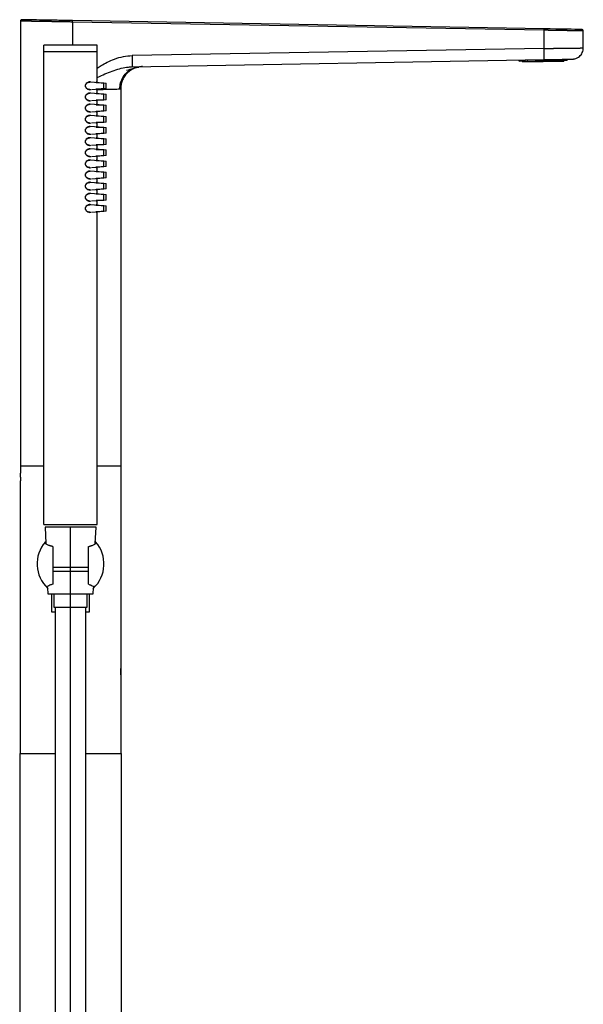
# Paper-space layout '_Left' of a CAD drawing. Units: millimetres. Extents: x -62 to 230, y -554 to 329.
# Drawn here: x -23 to 230, y -113 to 329 of the extents above; entities that cross this region are included whole.
import ezdxf

# ---------------------------------------------------------------- set-up
doc = ezdxf.new("R2010")
doc.units = ezdxf.units.MM

psp = doc.layouts.new('_Left')

# ---------------------------------------------------------------- linework, layer by layer
at = {"color": 7, "linetype": 'Continuous', "lineweight": 25}
for p, q in [((-22.5, 328.49), (-22.5, 125.6)), ((212.38, 324.9), (0.94, 328.59)), ((0.95, 328.09), (0.95, 317.6)), ((0.95, 328.09), (212.38, 324.4)), ((212.38, 316.1), (212.38, 324.4)), ((230, 316.32), (230, 324.1)), ((-12, 102.6), (-12, 317.6)), ((12, 317.6), (-12, 317.6)), ((12, 314.6), (-12, 314.6)), ((12, 300.82), (12, 317.6)), ((212.38, 316.1), (27.59, 312.87)), ((27.58, 307.87), (212.36, 311.1)), ((201.26, 310.41), (201.25, 310.91)), ((201.26, 310.41), (222.76, 310.78)), ((202.76, 310.43), (202.77, 310.13)), ((202.77, 310.13), (221.26, 310.45)), ((203.75, 310.95), (203.76, 310.45)), ((205.05, 310.47), (205.04, 310.97)), ((209.51, 310.55), (209.5, 311.05)), ((214.5, 311.14), (214.51, 310.64)), ((218.96, 311.21), (218.96, 310.71)), ((220.26, 310.74), (220.25, 311.24)), ((221.26, 310.75), (221.26, 310.45)), ((222.75, 311.28), (222.76, 310.78)), ((25.75, 307.7), (26.07, 307.73)), ((27.58, 307.87), (26.33, 307.75)), ((27.59, 308.03), (27.58, 307.87)), ((15, 300.6), (8.72, 301.05)), ((11.51, 300.85), (16, 300.6)), ((15, 298.1), (15, 300.6)), ((16, 298.1), (16, 300.6)), ((15, 295.6), (8.72, 296.05)), ((9.37, 297.7), (15, 298.1)), ((16, 298.1), (11.51, 297.85)), ((11.51, 295.85), (16, 295.6)), ((12, 295.82), (12, 297.88)), ((22.11, 297.95), (22.15, 298.3)), ((22.5, 297.96), (22.26, 297.95)), ((22.5, 297.96), (22.5, 0)), ((9.37, 292.7), (15, 293.1)), ((16, 293.1), (11.51, 292.85)), ((12, 290.82), (12, 292.88)), ((15, 293.1), (15, 295.6)), ((16, 293.1), (16, 295.6)), ((15, 290.6), (8.72, 291.05)), ((9.37, 287.7), (15, 288.1)), ((11.51, 290.85), (16, 290.6)), ((16, 288.1), (11.51, 287.85)), ((12, 285.82), (12, 287.88)), ((15, 288.1), (15, 290.6)), ((16, 288.1), (16, 290.6)), ((15, 285.6), (8.72, 286.05)), ((9.37, 282.7), (15, 283.1)), ((11.51, 285.85), (16, 285.6)), ((16, 283.1), (11.51, 282.85)), ((12, 280.82), (12, 282.88)), ((15, 283.1), (15, 285.6)), ((16, 283.1), (16, 285.6)), ((15, 280.6), (8.72, 281.05)), ((11.51, 280.85), (16, 280.6)), ((15, 278.1), (15, 280.6)), ((16, 278.1), (16, 280.6)), ((15, 275.6), (8.72, 276.05)), ((9.37, 277.7), (15, 278.1)), ((16, 278.1), (11.51, 277.85)), ((11.51, 275.85), (16, 275.6)), ((12, 275.82), (12, 277.88)), ((15, 273.1), (15, 275.6)), ((16, 273.1), (16, 275.6)), ((15, 270.6), (8.72, 271.05)), ((9.37, 272.7), (15, 273.1)), ((16, 273.1), (11.51, 272.85)), ((11.51, 270.85), (16, 270.6)), ((12, 270.82), (12, 272.88)), ((15, 268.1), (15, 270.6)), ((16, 268.1), (16, 270.6)), ((15, 265.6), (8.72, 266.05)), ((9.37, 267.7), (15, 268.1)), ((16, 268.1), (11.51, 267.85)), ((11.51, 265.85), (16, 265.6)), ((12, 265.82), (12, 267.88)), ((15, 263.1), (15, 265.6)), ((16, 263.1), (16, 265.6)), ((15, 260.6), (8.72, 261.05)), ((9.37, 262.7), (15, 263.1)), ((16, 263.1), (11.51, 262.85)), ((11.51, 260.85), (16, 260.6)), ((12, 260.82), (12, 262.88)), ((15, 258.1), (15, 260.6)), ((16, 258.1), (16, 260.6)), ((9.37, 257.7), (15, 258.1)), ((16, 258.1), (11.51, 257.85)), ((12, 255.82), (12, 257.88)), ((15, 255.6), (8.72, 256.05)), ((9.37, 252.7), (15, 253.1)), ((11.51, 255.85), (16, 255.6)), ((16, 253.1), (11.51, 252.85)), ((12, 250.82), (12, 252.88)), ((15, 253.1), (15, 255.6)), ((16, 253.1), (16, 255.6)), ((15, 250.6), (8.72, 251.05)), ((9.37, 247.7), (15, 248.1)), ((11.51, 250.85), (16, 250.6)), ((16, 248.1), (11.51, 247.85)), ((12, 245.82), (12, 247.88)), ((15, 248.1), (15, 250.6)), ((16, 248.1), (16, 250.6)), ((15, 245.6), (8.72, 246.05)), ((9.37, 242.7), (15, 243.1)), ((11.51, 245.85), (16, 245.6)), ((16, 243.1), (11.51, 242.85)), ((12, 102.6), (12, 242.88)), ((15, 243.1), (15, 245.6)), ((16, 243.1), (16, 245.6)), ((-22.5, 129), (-12, 129)), ((12, 129), (22.5, 129)), ((-22.5, 0), (-22.5, 120.4)), ((-12, 102.6), (12, 102.6)), ((-11.44, 101.5), (-11.12, 94.07)), ((11.44, 101.5), (-11.44, 101.5)), ((0, -505.4), (0, 101.5)), ((11.12, 94.06), (11.44, 101.5)), ((-8, 92.77), (-8, 75.85)), ((8, 75.85), (8, 92.77)), ((-8, 83.52), (8, 83.52)), ((8, 81.52), (-8, 81.52)), ((-10.27, 74.25), (-10.15, 71.5)), ((-10.15, 71.5), (10.15, 71.5)), ((-8.5, 71.5), (-8.5, 63.5)), ((-7.5, 71.5), (-7.5, 65.5)), ((7.5, 65.5), (7.5, 71.5)), ((8.5, 63.5), (8.5, 71.5)), ((10.15, 71.5), (10.27, 74.25)), ((-8.5, 63.5), (-6.9, 63.5)), ((-7.5, 65.5), (7.5, 65.5)), ((-6.9, 65.5), (-6.9, -366.66)), ((6.9, -366.66), (6.9, 65.5)), ((6.9, 63.5), (8.5, 63.5)), ((-22.5, 36.55), (-22.37, 38.57)), ((-22.8, 0), (-22.8, -538.5)), ((-22.8, 0), (-6.9, 0)), ((6.9, 0), (22.8, 0)), ((22.8, -538.5), (22.8, 0))]:
    psp.add_line(p, q, dxfattribs=at)
at = {"color": 7, "linetype": 'Continuous', "lineweight": 25, "flags": 128}
for points in [[(229.51, 324.6), (229.3, 324.6), (228.67, 324.62), (227.65, 324.63), (226.25, 324.66), (224.51, 324.69), (222.47, 324.72), (220.18, 324.76), (217.7, 324.81), (215.08, 324.85), (212.38, 324.9)], [(229.51, 324.6), (229.3, 324.6), (228.67, 324.62), (227.65, 324.63), (226.25, 324.66), (224.51, 324.69), (222.47, 324.72), (220.18, 324.76), (217.7, 324.81), (215.08, 324.85), (212.38, 324.9)], [(229.51, 324.6), (229.3, 324.6), (228.67, 324.62), (227.65, 324.63), (226.25, 324.66), (224.51, 324.69), (222.47, 324.72), (220.18, 324.76), (217.7, 324.81), (215.08, 324.85), (212.38, 324.9)], [(229.51, 324.6), (229.3, 324.6), (228.67, 324.62), (227.65, 324.63), (226.25, 324.66), (224.51, 324.69), (222.47, 324.72), (220.18, 324.76), (217.7, 324.81), (215.08, 324.85), (212.38, 324.9)], [(212.36, 311.1), (214.58, 311.14), (216.73, 311.18), (218.75, 311.21), (220.56, 311.24), (222.12, 311.27), (223.39, 311.29), (224.32, 311.31), (224.89, 311.32), (225.09, 311.32)], [(212.36, 311.1), (214.58, 311.14), (216.73, 311.18), (218.75, 311.21), (220.56, 311.24), (222.12, 311.27), (223.39, 311.29), (224.32, 311.31), (224.89, 311.32), (225.09, 311.32)]]:
    psp.add_lwpolyline(points, dxfattribs=at)
at = {"color": 7, "linetype": 'Continuous', "lineweight": 25}
for centre, radius, start, end in [((229.5, 324.1), 0.5, 0.0023, 89), ((0, 85), 15, 138.6996, 227.1237), ((0, 85), 15, 312.8763, 41.3004), ((0.05, 36.65), 22.5, 356.2178, 3.7822)]:
    psp.add_arc(centre, radius, start, end, dxfattribs=at)
for points, knots in [([(-21.99, 328.99), (-22.12, 328.99), (-22.26, 328.94), (-22.44, 328.76), (-22.5, 328.62), (-22.5, 328.49)], [0, 0, 0, 0, 0.5, 0.5, 1, 1, 1, 1]), ([(-21.99, 328.99), (-22.12, 328.99), (-22.26, 328.94), (-22.44, 328.76), (-22.5, 328.62), (-22.5, 328.49)], [0, 0, 0, 0, 0.5, 0.5, 1, 1, 1, 1]), ([(-22.5, 328.49), (-22.5, 328.49), (-22.5, 328.49), (-22.48, 328.49), (-22.46, 328.49), (-22.42, 328.49), (-22.38, 328.49), (-22.32, 328.49), (-22.26, 328.49), (-22.18, 328.49), (-22.09, 328.48), (-21.99, 328.48), (-21.87, 328.48), (-21.74, 328.48), (-21.6, 328.48), (-21.45, 328.47), (-21.28, 328.47), (-21.09, 328.47), (-20.9, 328.46), (-20.68, 328.46), (-20.45, 328.46), (-20.21, 328.45), (-19.95, 328.45), (-19.68, 328.44), (-19.39, 328.44), (-19.08, 328.43), (-18.75, 328.43), (-18.41, 328.42), (-18.05, 328.42), (-17.68, 328.41), (-17.29, 328.4), (-16.88, 328.4), (-16.45, 328.39), (-16.01, 328.38), (-15.55, 328.37), (-15.07, 328.36), (-14.57, 328.36), (-14.06, 328.35), (-13.53, 328.34), (-12.98, 328.33), (-12.42, 328.32), (-11.84, 328.31), (-11.24, 328.3), (-10.63, 328.29), (-10, 328.28), (-9.36, 328.27), (-8.7, 328.26), (-8.03, 328.24), (-7.34, 328.23), (-6.64, 328.22), (-5.93, 328.21), (-5.2, 328.2), (-4.47, 328.18), (-3.72, 328.17), (-2.96, 328.16), (-2.19, 328.14), (-1.42, 328.13), (-0.63, 328.12), (0.16, 328.1), (0.69, 328.1), (0.95, 328.09)], [0, 0, 0, 0, 0.012535, 0.025235, 0.0381, 0.05113, 0.064325, 0.077685, 0.091211, 0.104902, 0.118758, 0.132779, 0.146965, 0.161316, 0.175833, 0.190514, 0.205361, 0.220373, 0.23555, 0.250892, 0.2664, 0.282072, 0.29791, 0.313913, 0.330081, 0.346414, 0.362912, 0.379575, 0.396404, 0.413398, 0.430557, 0.44788, 0.46537, 0.483024, 0.500843, 0.518828, 0.536978, 0.555292, 0.573772, 0.592418, 0.611228, 0.630203, 0.649344, 0.66865, 0.68812, 0.707756, 0.727558, 0.747524, 0.767655, 0.787952, 0.808414, 0.82904, 0.849832, 0.870789, 0.891912, 0.913199, 0.934652, 0.956269, 0.978052, 1, 1, 1, 1]), ([(-22.5, 328.49), (-22.5, 328.49), (-22.5, 328.49), (-22.48, 328.49), (-22.46, 328.49), (-22.42, 328.49), (-22.38, 328.49), (-22.32, 328.49), (-22.26, 328.49), (-22.18, 328.49), (-22.09, 328.48), (-21.99, 328.48), (-21.87, 328.48), (-21.74, 328.48), (-21.6, 328.48), (-21.45, 328.47), (-21.28, 328.47), (-21.09, 328.47), (-20.9, 328.46), (-20.68, 328.46), (-20.45, 328.46), (-20.21, 328.45), (-19.95, 328.45), (-19.68, 328.44), (-19.39, 328.44), (-19.08, 328.43), (-18.75, 328.43), (-18.41, 328.42), (-18.05, 328.42), (-17.68, 328.41), (-17.29, 328.4), (-16.88, 328.4), (-16.45, 328.39), (-16.01, 328.38), (-15.55, 328.37), (-15.07, 328.36), (-14.57, 328.36), (-14.06, 328.35), (-13.53, 328.34), (-12.98, 328.33), (-12.42, 328.32), (-11.84, 328.31), (-11.24, 328.3), (-10.63, 328.29), (-10, 328.28), (-9.36, 328.27), (-8.7, 328.26), (-8.03, 328.24), (-7.34, 328.23), (-6.64, 328.22), (-5.93, 328.21), (-5.2, 328.2), (-4.47, 328.18), (-3.72, 328.17), (-2.96, 328.16), (-2.19, 328.14), (-1.42, 328.13), (-0.63, 328.12), (0.16, 328.1), (0.69, 328.1), (0.95, 328.09)], [0, 0, 0, 0, 0.012535, 0.025235, 0.0381, 0.05113, 0.064325, 0.077685, 0.091211, 0.104902, 0.118758, 0.132779, 0.146965, 0.161316, 0.175833, 0.190514, 0.205361, 0.220373, 0.23555, 0.250892, 0.2664, 0.282072, 0.29791, 0.313913, 0.330081, 0.346414, 0.362912, 0.379575, 0.396404, 0.413398, 0.430557, 0.44788, 0.46537, 0.483024, 0.500843, 0.518828, 0.536978, 0.555292, 0.573772, 0.592418, 0.611228, 0.630203, 0.649344, 0.66865, 0.68812, 0.707756, 0.727558, 0.747524, 0.767655, 0.787952, 0.808414, 0.82904, 0.849832, 0.870789, 0.891912, 0.913199, 0.934652, 0.956269, 0.978052, 1, 1, 1, 1]), ([(0.94, 328.59), (0.79, 328.59), (0.49, 328.6), (0.05, 328.61), (-0.4, 328.61), (-0.84, 328.62), (-1.41, 328.63), (-2.29, 328.65), (-3.63, 328.67), (-5.55, 328.7), (-7.69, 328.74), (-11.18, 328.8), (-14.86, 328.87), (-18.2, 328.93), (-19.82, 328.95), (-20.64, 328.97), (-21, 328.97), (-21.3, 328.98), (-21.58, 328.98), (-21.77, 328.99), (-21.89, 328.99), (-21.97, 328.99), (-21.99, 328.99), (-21.99, 328.99)], [0, 0, 0, 0, 0.012602, 0.025202, 0.037802, 0.0504, 0.062998, 0.085301, 0.125406, 0.17769, 0.250536, 0.314928, 0.499836, 0.624634, 0.749431, 0.780741, 0.812057, 0.843023, 0.874599, 0.917339, 0.937007, 0.958409, 1, 1, 1, 1]), ([(0.94, 328.59), (0.79, 328.59), (0.49, 328.6), (0.05, 328.61), (-0.4, 328.61), (-0.84, 328.62), (-1.41, 328.63), (-2.29, 328.65), (-3.63, 328.67), (-5.55, 328.7), (-7.69, 328.74), (-11.18, 328.8), (-14.86, 328.87), (-18.2, 328.93), (-19.82, 328.95), (-20.64, 328.97), (-21, 328.97), (-21.3, 328.98), (-21.58, 328.98), (-21.77, 328.99), (-21.89, 328.99), (-21.97, 328.99), (-21.99, 328.99), (-21.99, 328.99)], [0, 0, 0, 0, 0.012602, 0.025202, 0.037802, 0.0504, 0.062998, 0.085301, 0.125406, 0.17769, 0.250536, 0.314928, 0.499836, 0.624634, 0.749431, 0.780741, 0.812057, 0.843023, 0.874599, 0.917339, 0.937007, 0.958409, 1, 1, 1, 1]), ([(0.95, 328.09), (0.96, 328.22), (0.96, 328.35), (0.95, 328.54), (0.95, 328.59), (0.94, 328.59)], [0, 0, 0, 0, 0.5, 0.5, 1, 1, 1, 1]), ([(0.95, 328.09), (0.96, 328.22), (0.96, 328.35), (0.95, 328.54), (0.95, 328.59), (0.94, 328.59)], [0, 0, 0, 0, 0.5, 0.5, 1, 1, 1, 1]), ([(212.38, 324.4), (212.38, 324.53), (212.39, 324.66), (212.38, 324.85), (212.38, 324.9), (212.38, 324.9)], [0, 0, 0, 0, 0.5, 0.5, 1, 1, 1, 1]), ([(212.38, 324.4), (212.38, 324.53), (212.39, 324.66), (212.38, 324.85), (212.38, 324.9), (212.38, 324.9)], [0, 0, 0, 0, 0.5, 0.5, 1, 1, 1, 1]), ([(212.38, 324.4), (212.52, 324.4), (212.79, 324.39), (213.2, 324.39), (213.61, 324.38), (214.01, 324.37), (214.42, 324.37), (214.81, 324.36), (215.21, 324.35), (215.6, 324.35), (215.99, 324.34), (216.37, 324.33), (216.75, 324.33), (217.13, 324.32), (217.5, 324.31), (217.86, 324.31), (218.23, 324.3), (218.58, 324.29), (218.94, 324.29), (219.28, 324.28), (219.63, 324.28), (219.96, 324.27), (220.3, 324.27), (220.62, 324.26), (220.95, 324.25), (221.26, 324.25), (221.57, 324.24), (221.88, 324.24), (222.18, 324.23), (222.47, 324.23), (222.76, 324.22), (223.04, 324.22), (223.32, 324.21), (223.59, 324.21), (223.85, 324.21), (224.11, 324.2), (224.36, 324.2), (224.61, 324.19), (224.85, 324.19), (225.08, 324.18), (225.31, 324.18), (225.53, 324.18), (225.75, 324.17), (225.96, 324.17), (226.17, 324.17), (226.36, 324.16), (226.56, 324.16), (226.75, 324.16), (226.93, 324.15), (227.1, 324.15), (227.27, 324.15), (227.44, 324.14), (227.59, 324.14), (227.75, 324.14), (227.89, 324.14), (228.03, 324.13), (228.17, 324.13), (228.3, 324.13), (228.43, 324.13), (228.55, 324.13), (228.66, 324.12), (228.77, 324.12), (228.87, 324.12), (228.97, 324.12), (229.07, 324.12), (229.15, 324.12), (229.24, 324.11), (229.32, 324.11), (229.39, 324.11), (229.46, 324.11), (229.53, 324.11), (229.59, 324.11), (229.64, 324.11), (229.69, 324.11), (229.74, 324.11), (229.78, 324.1), (229.82, 324.1), (229.86, 324.1), (229.89, 324.1), (229.92, 324.1), (229.94, 324.1), (229.96, 324.1), (229.97, 324.1), (229.99, 324.1), (229.99, 324.1), (230, 324.1), (230, 324.1), (230, 324.1)], [0, 0, 0, 0, 0.014791, 0.029509, 0.044155, 0.05873, 0.073232, 0.087663, 0.102021, 0.116307, 0.130521, 0.144663, 0.158733, 0.172732, 0.186658, 0.200512, 0.214293, 0.228003, 0.241641, 0.255207, 0.268701, 0.282123, 0.295472, 0.30875, 0.321955, 0.335089, 0.34815, 0.36114, 0.374057, 0.386903, 0.399676, 0.412377, 0.425007, 0.437564, 0.450049, 0.462462, 0.474803, 0.487072, 0.499269, 0.511394, 0.523447, 0.535428, 0.547337, 0.559173, 0.570938, 0.582631, 0.594251, 0.6058, 0.617276, 0.628681, 0.640013, 0.651274, 0.662462, 0.673578, 0.684623, 0.695595, 0.706495, 0.717323, 0.728079, 0.738763, 0.749375, 0.759915, 0.770383, 0.780779, 0.791103, 0.801355, 0.811535, 0.821642, 0.831678, 0.841641, 0.851533, 0.861353, 0.8711, 0.880775, 0.890379, 0.89991, 0.909369, 0.918757, 0.928072, 0.937315, 0.946486, 0.955585, 0.964612, 0.973567, 0.98245, 0.991261, 1, 1, 1, 1]), ([(212.38, 324.4), (212.52, 324.4), (212.79, 324.39), (213.2, 324.39), (213.61, 324.38), (214.01, 324.37), (214.42, 324.37), (214.81, 324.36), (215.21, 324.35), (215.6, 324.35), (215.99, 324.34), (216.37, 324.33), (216.75, 324.33), (217.13, 324.32), (217.5, 324.31), (217.86, 324.31), (218.23, 324.3), (218.58, 324.29), (218.94, 324.29), (219.28, 324.28), (219.63, 324.28), (219.96, 324.27), (220.3, 324.27), (220.62, 324.26), (220.95, 324.25), (221.26, 324.25), (221.57, 324.24), (221.88, 324.24), (222.18, 324.23), (222.47, 324.23), (222.76, 324.22), (223.04, 324.22), (223.32, 324.21), (223.59, 324.21), (223.85, 324.21), (224.11, 324.2), (224.36, 324.2), (224.61, 324.19), (224.85, 324.19), (225.08, 324.18), (225.31, 324.18), (225.53, 324.18), (225.75, 324.17), (225.96, 324.17), (226.17, 324.17), (226.36, 324.16), (226.56, 324.16), (226.75, 324.16), (226.93, 324.15), (227.1, 324.15), (227.27, 324.15), (227.44, 324.14), (227.59, 324.14), (227.75, 324.14), (227.89, 324.14), (228.03, 324.13), (228.17, 324.13), (228.3, 324.13), (228.43, 324.13), (228.55, 324.13), (228.66, 324.12), (228.77, 324.12), (228.87, 324.12), (228.97, 324.12), (229.07, 324.12), (229.15, 324.12), (229.24, 324.11), (229.32, 324.11), (229.39, 324.11), (229.46, 324.11), (229.53, 324.11), (229.59, 324.11), (229.64, 324.11), (229.69, 324.11), (229.74, 324.11), (229.78, 324.1), (229.82, 324.1), (229.86, 324.1), (229.89, 324.1), (229.92, 324.1), (229.94, 324.1), (229.96, 324.1), (229.97, 324.1), (229.99, 324.1), (229.99, 324.1), (230, 324.1), (230, 324.1), (230, 324.1)], [0, 0, 0, 0, 0.014791, 0.029509, 0.044155, 0.05873, 0.073232, 0.087663, 0.102021, 0.116307, 0.130521, 0.144663, 0.158733, 0.172732, 0.186658, 0.200512, 0.214293, 0.228003, 0.241641, 0.255207, 0.268701, 0.282123, 0.295472, 0.30875, 0.321955, 0.335089, 0.34815, 0.36114, 0.374057, 0.386903, 0.399676, 0.412377, 0.425007, 0.437564, 0.450049, 0.462462, 0.474803, 0.487072, 0.499269, 0.511394, 0.523447, 0.535428, 0.547337, 0.559173, 0.570938, 0.582631, 0.594251, 0.6058, 0.617276, 0.628681, 0.640013, 0.651274, 0.662462, 0.673578, 0.684623, 0.695595, 0.706495, 0.717323, 0.728079, 0.738763, 0.749375, 0.759915, 0.770383, 0.780779, 0.791103, 0.801355, 0.811535, 0.821642, 0.831678, 0.841641, 0.851533, 0.861353, 0.8711, 0.880775, 0.890379, 0.89991, 0.909369, 0.918757, 0.928072, 0.937315, 0.946486, 0.955585, 0.964612, 0.973567, 0.98245, 0.991261, 1, 1, 1, 1]), ([(212.36, 311.1), (212.38, 311.1), (212.39, 311.23), (212.41, 311.73), (212.41, 312.1), (212.41, 313.03), (212.41, 313.58), (212.4, 314.79), (212.39, 315.44), (212.38, 316.1)], [0, 0, 0, 0, 0.25, 0.25, 0.5, 0.5, 0.75, 0.75, 1, 1, 1, 1]), ([(212.36, 311.1), (212.38, 311.1), (212.39, 311.23), (212.41, 311.73), (212.41, 312.1), (212.41, 313.03), (212.41, 313.58), (212.4, 314.79), (212.39, 315.44), (212.38, 316.1)], [0, 0, 0, 0, 0.25, 0.25, 0.5, 0.5, 0.75, 0.75, 1, 1, 1, 1]), ([(212.38, 316.1), (212.51, 316.1), (212.77, 316.1), (213.16, 316.11), (213.55, 316.11), (213.92, 316.12), (214.3, 316.12), (214.67, 316.13), (215.03, 316.13), (215.39, 316.14), (215.74, 316.14), (216.09, 316.15), (216.44, 316.15), (216.77, 316.15), (217.11, 316.16), (217.43, 316.16), (217.75, 316.17), (218.07, 316.17), (218.38, 316.17), (218.68, 316.18), (218.98, 316.18), (219.27, 316.18), (219.55, 316.19), (219.83, 316.19), (220.11, 316.2), (220.37, 316.2), (220.64, 316.2), (220.89, 316.21), (221.14, 316.21), (221.39, 316.21), (221.63, 316.21), (221.86, 316.22), (222.09, 316.22), (222.31, 316.22), (222.53, 316.23), (222.74, 316.23), (222.94, 316.23), (223.14, 316.23), (223.34, 316.24), (223.53, 316.24), (223.71, 316.24), (223.89, 316.24), (224.07, 316.25), (224.24, 316.25), (224.4, 316.25), (224.56, 316.25), (224.71, 316.25), (225.03, 316.26), (225.49, 316.26), (226.08, 316.27), (226.62, 316.28), (227.13, 316.28), (227.59, 316.29), (228.02, 316.3), (228.4, 316.3), (228.74, 316.3), (229.04, 316.31), (229.3, 316.31), (229.52, 316.31), (229.7, 316.32), (229.83, 316.32), (229.93, 316.32), (229.99, 316.32), (230, 316.32), (230, 316.32)], [0, 0, 0, 0, 0.014083, 0.028024, 0.041822, 0.055478, 0.068991, 0.082361, 0.095589, 0.108674, 0.121616, 0.134416, 0.147073, 0.159588, 0.17196, 0.184189, 0.196276, 0.20822, 0.220022, 0.231681, 0.243197, 0.254571, 0.265802, 0.276891, 0.287836, 0.29864, 0.3093, 0.319818, 0.330194, 0.340427, 0.350517, 0.360465, 0.37027, 0.379932, 0.389452, 0.398829, 0.408063, 0.417155, 0.426105, 0.434911, 0.443576, 0.452097, 0.460476, 0.468712, 0.476806, 0.484757, 0.492565, 0.500231, 0.533022, 0.565606, 0.597983, 0.630152, 0.662113, 0.693868, 0.725414, 0.756753, 0.787885, 0.818809, 0.849526, 0.880036, 0.910338, 0.940433, 0.97032, 1, 1, 1, 1]), ([(212.38, 316.1), (212.51, 316.1), (212.77, 316.1), (213.16, 316.11), (213.55, 316.11), (213.92, 316.12), (214.3, 316.12), (214.67, 316.13), (215.03, 316.13), (215.39, 316.14), (215.74, 316.14), (216.09, 316.15), (216.44, 316.15), (216.77, 316.15), (217.11, 316.16), (217.43, 316.16), (217.75, 316.17), (218.07, 316.17), (218.38, 316.17), (218.68, 316.18), (218.98, 316.18), (219.27, 316.18), (219.55, 316.19), (219.83, 316.19), (220.11, 316.2), (220.37, 316.2), (220.64, 316.2), (220.89, 316.21), (221.14, 316.21), (221.39, 316.21), (221.63, 316.21), (221.86, 316.22), (222.09, 316.22), (222.31, 316.22), (222.53, 316.23), (222.74, 316.23), (222.94, 316.23), (223.14, 316.23), (223.34, 316.24), (223.53, 316.24), (223.71, 316.24), (223.89, 316.24), (224.07, 316.25), (224.24, 316.25), (224.4, 316.25), (224.56, 316.25), (224.71, 316.25), (225.03, 316.26), (225.49, 316.26), (226.08, 316.27), (226.62, 316.28), (227.13, 316.28), (227.59, 316.29), (228.02, 316.3), (228.4, 316.3), (228.74, 316.3), (229.04, 316.31), (229.3, 316.31), (229.52, 316.31), (229.7, 316.32), (229.83, 316.32), (229.93, 316.32), (229.99, 316.32), (230, 316.32), (230, 316.32)], [0, 0, 0, 0, 0.014083, 0.028024, 0.041822, 0.055478, 0.068991, 0.082361, 0.095589, 0.108674, 0.121616, 0.134416, 0.147073, 0.159588, 0.17196, 0.184189, 0.196276, 0.20822, 0.220022, 0.231681, 0.243197, 0.254571, 0.265802, 0.276891, 0.287836, 0.29864, 0.3093, 0.319818, 0.330194, 0.340427, 0.350517, 0.360465, 0.37027, 0.379932, 0.389452, 0.398829, 0.408063, 0.417155, 0.426105, 0.434911, 0.443576, 0.452097, 0.460476, 0.468712, 0.476806, 0.484757, 0.492565, 0.500231, 0.533022, 0.565606, 0.597983, 0.630152, 0.662113, 0.693868, 0.725414, 0.756753, 0.787885, 0.818809, 0.849526, 0.880036, 0.910338, 0.940433, 0.97032, 1, 1, 1, 1]), ([(225.3, 311.33), (225.31, 311.33), (225.47, 311.34), (225.94, 311.4), (226.8, 311.61), (227.79, 312.12), (228.66, 312.86), (229.33, 313.74), (229.79, 314.77), (230.02, 315.67), (229.97, 316.19), (229.96, 316.32)], [0, 0, 0, 0, 0.0077239, 0.0624832, 0.1876106, 0.3569138, 0.5019481, 0.6401804, 0.7915672, 0.9481272, 1, 1, 1, 1]), ([(225.3, 311.33), (225.31, 311.33), (225.47, 311.34), (225.94, 311.4), (226.8, 311.61), (227.79, 312.12), (228.66, 312.86), (229.33, 313.74), (229.79, 314.77), (230.02, 315.67), (229.97, 316.19), (229.96, 316.32)], [0, 0, 0, 0, 0.0077239, 0.0624832, 0.1876106, 0.3569138, 0.5019481, 0.6401804, 0.7915672, 0.9481272, 1, 1, 1, 1]), ([(12, 307.26), (12.58, 307.65), (13.98, 308.61), (16.55, 310.03), (19.87, 311.49), (23.64, 312.59), (26.31, 312.78), (27.59, 312.87)], [0, 0, 0, 0, 0.125554, 0.303394, 0.522196, 0.771448, 1, 1, 1, 1]), ([(12, 307.26), (12.58, 307.65), (13.98, 308.61), (16.55, 310.03), (19.87, 311.49), (23.64, 312.59), (26.31, 312.78), (27.59, 312.87)], [0, 0, 0, 0, 0.125554, 0.303394, 0.522196, 0.771448, 1, 1, 1, 1]), ([(27.59, 312.87), (27.6, 312.22), (27.62, 310.91), (27.63, 309.27), (27.62, 308.22), (27.6, 308.08), (27.59, 308.03)], [0, 0, 0, 0, 0.278917, 0.557833, 0.83675, 1, 1, 1, 1]), ([(27.59, 312.87), (27.6, 312.22), (27.62, 310.91), (27.63, 309.27), (27.62, 308.22), (27.6, 308.08), (27.59, 308.03)], [0, 0, 0, 0, 0.278917, 0.557833, 0.83675, 1, 1, 1, 1]), ([(12, 303.07), (12.87, 303.49), (14.83, 304.44), (17.86, 305.71), (21.1, 306.82), (23.73, 307.53), (25.29, 307.66), (25.75, 307.7)], [0, 0, 0, 0, 0.197541, 0.442034, 0.678241, 0.905953, 1, 1, 1, 1]), ([(12, 303.07), (12.87, 303.49), (14.83, 304.44), (17.86, 305.71), (21.1, 306.82), (23.73, 307.53), (25.29, 307.66), (25.75, 307.7)], [0, 0, 0, 0, 0.197541, 0.442034, 0.678241, 0.905953, 1, 1, 1, 1]), ([(22.11, 297.95), (22.17, 298.88), (22.31, 300.8), (23.56, 303.51), (25.53, 305.84), (27.3, 306.77), (28.19, 307.23)], [0, 0, 0, 0, 0.233981, 0.485575, 0.744866, 1, 1, 1, 1]), ([(22.11, 297.95), (22.17, 298.88), (22.31, 300.8), (23.56, 303.51), (25.53, 305.84), (27.3, 306.77), (28.19, 307.23)], [0, 0, 0, 0, 0.233981, 0.485575, 0.744866, 1, 1, 1, 1]), ([(32.33, 307.96), (31.74, 307.95), (31.14, 307.88), (29.91, 307.64), (29.3, 307.45), (28.09, 306.96), (27.49, 306.64), (26.37, 305.89), (25.84, 305.45), (24.89, 304.48), (24.46, 303.94), (23.73, 302.81), (23.43, 302.21), (22.95, 300.99), (22.78, 300.37), (22.55, 299.15), (22.5, 298.54), (22.5, 297.96)], [0, 0, 0, 0, 0.125, 0.125, 0.25, 0.25, 0.375, 0.375, 0.5, 0.5, 0.625, 0.625, 0.75, 0.75, 0.875, 0.875, 1, 1, 1, 1]), ([(32.33, 307.96), (31.74, 307.95), (31.14, 307.88), (29.91, 307.64), (29.3, 307.45), (28.09, 306.96), (27.49, 306.64), (26.37, 305.89), (25.84, 305.45), (24.89, 304.48), (24.46, 303.94), (23.73, 302.81), (23.43, 302.21), (22.95, 300.99), (22.78, 300.37), (22.55, 299.15), (22.5, 298.54), (22.5, 297.96)], [0, 0, 0, 0, 0.125, 0.125, 0.25, 0.25, 0.375, 0.375, 0.5, 0.5, 0.625, 0.625, 0.75, 0.75, 0.875, 0.875, 1, 1, 1, 1]), ([(25.11, 306.29), (26.25, 306.64), (28.59, 307.35), (29.91, 307.63), (30.6, 307.78)], [0, 0, 0, 0, 0.487213, 1, 1, 1, 1]), ([(25.11, 306.29), (26.25, 306.64), (28.59, 307.35), (29.91, 307.63), (30.6, 307.78)], [0, 0, 0, 0, 0.487213, 1, 1, 1, 1]), ([(25.97, 307.78), (26.27, 307.81), (26.86, 307.88), (27.45, 307.93), (27.75, 307.95)], [0, 0, 0, 0, 0.499291, 1, 1, 1, 1]), ([(25.97, 307.78), (26.27, 307.81), (26.86, 307.88), (27.45, 307.93), (27.75, 307.95)], [0, 0, 0, 0, 0.499291, 1, 1, 1, 1]), ([(9.17, 300.99), (8.96, 301.05), (8.61, 301.14), (8.13, 301.03), (7.62, 300.83), (7.1, 300.5), (6.71, 299.98), (6.57, 299.61), (6.56, 299.43), (6.56, 299.35)], [0, 0, 0, 0, 0.230187, 0.373865, 0.461071, 0.721174, 0.878407, 0.941115, 1, 1, 1, 1]), ([(8.72, 297.65), (8.69, 297.65), (8.63, 297.65), (8.53, 297.65), (8.43, 297.66), (8.3, 297.68), (8.13, 297.72), (7.85, 297.83), (7.53, 298), (7.21, 298.27), (6.97, 298.54), (6.81, 298.82), (6.72, 299.09), (6.7, 299.35), (6.72, 299.61), (6.81, 299.88), (6.97, 300.16), (7.21, 300.43), (7.53, 300.7), (7.85, 300.87), (8.13, 300.98), (8.33, 301.03), (8.53, 301.05), (8.66, 301.05), (8.72, 301.05)], [0, 0, 0, 0, 0.0199892, 0.0401606, 0.0605551, 0.0812122, 0.1241517, 0.1672492, 0.2501255, 0.3210438, 0.3760636, 0.4254639, 0.4636613, 0.5000471, 0.5363514, 0.5745819, 0.6238872, 0.6788038, 0.7497319, 0.8327536, 0.8758242, 0.9187683, 0.9598249, 1, 1, 1, 1]), ([(11.89, 300.82), (11.88, 300.88), (11.85, 301.06), (11.74, 301.13), (11.61, 301.05), (11.53, 300.89), (11.51, 300.85)], [0, 0, 0, 0, 0.140063, 0.500987, 0.874207, 1, 1, 1, 1]), ([(6.56, 299.35), (6.56, 299.27), (6.57, 299.09), (6.71, 298.72), (7.06, 298.25), (7.49, 297.96), (7.99, 297.71), (8.53, 297.54), (8.96, 297.65), (9.18, 297.71)], [0, 0, 0, 0, 0.058753, 0.121322, 0.278475, 0.492025, 0.539457, 0.767926, 1, 1, 1, 1]), ([(9.17, 295.99), (8.96, 296.05), (8.61, 296.14), (8.13, 296.03), (7.62, 295.83), (7.1, 295.5), (6.71, 294.98), (6.57, 294.61), (6.56, 294.43), (6.56, 294.35)], [0, 0, 0, 0, 0.230187, 0.373865, 0.461071, 0.721174, 0.878407, 0.941115, 1, 1, 1, 1]), ([(8.72, 292.65), (8.69, 292.65), (8.63, 292.65), (8.53, 292.65), (8.43, 292.66), (8.3, 292.68), (8.13, 292.72), (7.85, 292.83), (7.53, 293), (7.21, 293.27), (6.97, 293.54), (6.81, 293.82), (6.72, 294.09), (6.7, 294.35), (6.72, 294.61), (6.81, 294.88), (6.97, 295.16), (7.21, 295.43), (7.53, 295.7), (7.85, 295.87), (8.13, 295.98), (8.33, 296.03), (8.53, 296.05), (8.66, 296.05), (8.72, 296.05)], [0, 0, 0, 0, 0.019989, 0.040161, 0.060555, 0.081212, 0.124152, 0.167249, 0.250125, 0.321044, 0.376064, 0.425464, 0.463661, 0.500047, 0.536351, 0.574582, 0.623887, 0.678804, 0.749732, 0.832754, 0.875824, 0.918768, 0.959825, 1, 1, 1, 1]), ([(11.51, 297.85), (11.53, 297.81), (11.61, 297.65), (11.74, 297.57), (11.84, 297.63), (11.88, 297.82), (11.89, 297.87)], [0, 0, 0, 0, 0.117144, 0.491681, 0.858668, 1, 1, 1, 1]), ([(11.89, 295.83), (11.88, 295.88), (11.85, 296.06), (11.74, 296.13), (11.61, 296.05), (11.53, 295.89), (11.51, 295.85)], [0, 0, 0, 0, 0.136937, 0.499173, 0.87375, 1, 1, 1, 1]), ([(12, 297.68), (12.9, 297.71), (15.04, 297.76), (17.73, 297.82), (19.99, 297.88), (21.43, 297.92), (21.87, 297.94), (22.05, 297.94)], [0, 0, 0, 0, 0.17356, 0.41417, 0.640091, 0.851316, 1, 1, 1, 1]), ([(12, 297.68), (12.9, 297.71), (15.04, 297.76), (17.73, 297.82), (19.99, 297.88), (21.43, 297.92), (21.87, 297.94), (22.05, 297.94)], [0, 0, 0, 0, 0.17356, 0.41417, 0.640091, 0.851316, 1, 1, 1, 1]), ([(22.05, 297.94), (22.12, 297.95), (22.47, 297.96), (22.48, 297.96), (22.5, 297.96)], [0, 0, 0, 0, 0.208314, 1, 1, 1, 1]), ([(22.05, 297.94), (22.12, 297.95), (22.47, 297.96), (22.48, 297.96), (22.5, 297.96)], [0, 0, 0, 0, 0.208314, 1, 1, 1, 1]), ([(6.56, 294.35), (6.56, 294.27), (6.57, 294.09), (6.71, 293.72), (7.06, 293.25), (7.49, 292.96), (7.99, 292.71), (8.53, 292.54), (8.96, 292.65), (9.18, 292.71)], [0, 0, 0, 0, 0.058753, 0.121322, 0.278475, 0.492025, 0.539457, 0.767926, 1, 1, 1, 1]), ([(11.51, 292.85), (11.53, 292.81), (11.61, 292.65), (11.74, 292.57), (11.84, 292.63), (11.88, 292.82), (11.89, 292.87)], [0, 0, 0, 0, 0.117144, 0.491681, 0.858668, 1, 1, 1, 1]), ([(9.17, 290.99), (8.96, 291.05), (8.61, 291.14), (8.13, 291.03), (7.62, 290.83), (7.1, 290.5), (6.71, 289.98), (6.57, 289.61), (6.56, 289.43), (6.56, 289.35)], [0, 0, 0, 0, 0.230187, 0.373865, 0.461071, 0.721174, 0.878407, 0.941115, 1, 1, 1, 1]), ([(6.56, 289.35), (6.56, 289.27), (6.57, 289.09), (6.71, 288.72), (7.06, 288.25), (7.49, 287.96), (7.99, 287.71), (8.53, 287.54), (8.96, 287.65), (9.18, 287.71)], [0, 0, 0, 0, 0.058753, 0.121322, 0.278475, 0.492025, 0.539457, 0.767926, 1, 1, 1, 1]), ([(8.72, 287.65), (8.69, 287.65), (8.63, 287.65), (8.53, 287.65), (8.43, 287.66), (8.3, 287.68), (8.13, 287.72), (7.85, 287.83), (7.53, 288), (7.21, 288.27), (6.97, 288.54), (6.81, 288.82), (6.72, 289.09), (6.7, 289.35), (6.72, 289.61), (6.81, 289.88), (6.97, 290.16), (7.21, 290.43), (7.53, 290.7), (7.85, 290.87), (8.13, 290.98), (8.33, 291.03), (8.53, 291.05), (8.66, 291.05), (8.72, 291.05)], [0, 0, 0, 0, 0.0199892, 0.0401606, 0.0605551, 0.0812122, 0.1241517, 0.1672492, 0.2501255, 0.3210438, 0.3760636, 0.4254639, 0.4636613, 0.5000471, 0.5363514, 0.5745819, 0.6238872, 0.6788038, 0.7497319, 0.8327536, 0.8758242, 0.9187683, 0.9598249, 1, 1, 1, 1]), ([(11.89, 290.83), (11.88, 290.88), (11.85, 291.06), (11.74, 291.13), (11.61, 291.05), (11.53, 290.89), (11.51, 290.85)], [0, 0, 0, 0, 0.1369367, 0.499173, 0.8737497, 1, 1, 1, 1]), ([(11.51, 287.85), (11.53, 287.81), (11.61, 287.65), (11.74, 287.57), (11.84, 287.63), (11.88, 287.82), (11.89, 287.87)], [0, 0, 0, 0, 0.1171443, 0.4916813, 0.858668, 1, 1, 1, 1]), ([(9.17, 285.99), (8.96, 286.05), (8.61, 286.14), (8.13, 286.03), (7.62, 285.83), (7.1, 285.5), (6.71, 284.98), (6.57, 284.61), (6.56, 284.43), (6.56, 284.35)], [0, 0, 0, 0, 0.230187, 0.373865, 0.461071, 0.721174, 0.878407, 0.941115, 1, 1, 1, 1]), ([(6.56, 284.35), (6.56, 284.27), (6.57, 284.09), (6.71, 283.72), (7.06, 283.25), (7.49, 282.96), (7.99, 282.71), (8.53, 282.54), (8.96, 282.65), (9.18, 282.71)], [0, 0, 0, 0, 0.058753, 0.121322, 0.278475, 0.492025, 0.539457, 0.767926, 1, 1, 1, 1]), ([(8.72, 282.65), (8.69, 282.65), (8.63, 282.65), (8.53, 282.65), (8.43, 282.66), (8.3, 282.68), (8.13, 282.72), (7.85, 282.83), (7.53, 283), (7.21, 283.27), (6.97, 283.54), (6.81, 283.82), (6.72, 284.09), (6.7, 284.35), (6.72, 284.61), (6.81, 284.88), (6.97, 285.16), (7.21, 285.43), (7.53, 285.7), (7.85, 285.87), (8.13, 285.98), (8.33, 286.03), (8.53, 286.05), (8.66, 286.05), (8.72, 286.05)], [0, 0, 0, 0, 0.0199892, 0.0401606, 0.0605551, 0.0812122, 0.1241517, 0.1672492, 0.2501255, 0.3210438, 0.3760636, 0.4254639, 0.4636613, 0.5000471, 0.5363514, 0.5745819, 0.6238872, 0.6788038, 0.7497319, 0.8327536, 0.8758242, 0.9187683, 0.9598249, 1, 1, 1, 1]), ([(11.89, 285.82), (11.88, 285.88), (11.85, 286.06), (11.74, 286.13), (11.61, 286.05), (11.53, 285.89), (11.51, 285.85)], [0, 0, 0, 0, 0.1400631, 0.5009873, 0.8742071, 1, 1, 1, 1]), ([(11.51, 282.85), (11.53, 282.81), (11.61, 282.65), (11.74, 282.57), (11.84, 282.63), (11.88, 282.82), (11.89, 282.87)], [0, 0, 0, 0, 0.117144, 0.491681, 0.858668, 1, 1, 1, 1]), ([(9.17, 280.99), (8.96, 281.05), (8.61, 281.14), (8.13, 281.03), (7.62, 280.83), (7.1, 280.5), (6.71, 279.98), (6.57, 279.61), (6.56, 279.43), (6.56, 279.35)], [0, 0, 0, 0, 0.230187, 0.373865, 0.461071, 0.721174, 0.878407, 0.941115, 1, 1, 1, 1]), ([(6.56, 279.35), (6.56, 279.27), (6.57, 279.09), (6.71, 278.72), (7.06, 278.25), (7.49, 277.96), (7.99, 277.71), (8.53, 277.54), (8.96, 277.65), (9.18, 277.71)], [0, 0, 0, 0, 0.058753, 0.121322, 0.278475, 0.492025, 0.539457, 0.767926, 1, 1, 1, 1]), ([(8.72, 277.65), (8.69, 277.65), (8.63, 277.65), (8.53, 277.65), (8.43, 277.66), (8.3, 277.68), (8.13, 277.72), (7.85, 277.83), (7.53, 278), (7.21, 278.27), (6.97, 278.54), (6.81, 278.82), (6.72, 279.09), (6.7, 279.35), (6.72, 279.61), (6.81, 279.88), (6.97, 280.16), (7.21, 280.43), (7.53, 280.7), (7.85, 280.87), (8.13, 280.98), (8.33, 281.03), (8.53, 281.05), (8.66, 281.05), (8.72, 281.05)], [0, 0, 0, 0, 0.019989, 0.040161, 0.060555, 0.081212, 0.124152, 0.167249, 0.250125, 0.321044, 0.376064, 0.425464, 0.463661, 0.500047, 0.536351, 0.574582, 0.623887, 0.678804, 0.749732, 0.832754, 0.875824, 0.918768, 0.959825, 1, 1, 1, 1]), ([(11.89, 280.82), (11.88, 280.88), (11.85, 281.06), (11.74, 281.13), (11.61, 281.05), (11.53, 280.89), (11.51, 280.85)], [0, 0, 0, 0, 0.140063, 0.500987, 0.874207, 1, 1, 1, 1]), ([(9.17, 275.99), (8.96, 276.05), (8.61, 276.14), (8.13, 276.03), (7.62, 275.83), (7.1, 275.5), (6.71, 274.98), (6.57, 274.61), (6.56, 274.43), (6.56, 274.35)], [0, 0, 0, 0, 0.230187, 0.373865, 0.461071, 0.721174, 0.878407, 0.941115, 1, 1, 1, 1]), ([(6.56, 274.35), (6.56, 274.27), (6.57, 274.09), (6.71, 273.72), (7.06, 273.25), (7.49, 272.96), (7.99, 272.71), (8.53, 272.54), (8.96, 272.65), (9.18, 272.71)], [0, 0, 0, 0, 0.058753, 0.121322, 0.278475, 0.492025, 0.539457, 0.767926, 1, 1, 1, 1]), ([(8.72, 272.65), (8.69, 272.65), (8.63, 272.65), (8.53, 272.65), (8.43, 272.66), (8.3, 272.68), (8.13, 272.72), (7.85, 272.83), (7.53, 273), (7.21, 273.27), (6.97, 273.54), (6.81, 273.82), (6.72, 274.09), (6.7, 274.35), (6.72, 274.61), (6.81, 274.88), (6.97, 275.16), (7.21, 275.43), (7.53, 275.7), (7.85, 275.87), (8.13, 275.98), (8.33, 276.03), (8.53, 276.05), (8.66, 276.05), (8.72, 276.05)], [0, 0, 0, 0, 0.019989, 0.040161, 0.060555, 0.081212, 0.124152, 0.167249, 0.250125, 0.321044, 0.376064, 0.425464, 0.463661, 0.500047, 0.536351, 0.574582, 0.623887, 0.678804, 0.749732, 0.832754, 0.875824, 0.918768, 0.959825, 1, 1, 1, 1]), ([(11.51, 277.85), (11.53, 277.81), (11.61, 277.65), (11.74, 277.57), (11.84, 277.63), (11.88, 277.82), (11.89, 277.87)], [0, 0, 0, 0, 0.117144, 0.491681, 0.858668, 1, 1, 1, 1]), ([(11.89, 275.82), (11.88, 275.88), (11.85, 276.06), (11.74, 276.13), (11.61, 276.05), (11.53, 275.89), (11.51, 275.85)], [0, 0, 0, 0, 0.140063, 0.500987, 0.874207, 1, 1, 1, 1]), ([(9.17, 270.99), (8.96, 271.05), (8.61, 271.14), (8.13, 271.03), (7.62, 270.83), (7.1, 270.5), (6.71, 269.98), (6.57, 269.61), (6.56, 269.43), (6.56, 269.35)], [0, 0, 0, 0, 0.230187, 0.373865, 0.461071, 0.721174, 0.878407, 0.941115, 1, 1, 1, 1]), ([(6.56, 269.35), (6.56, 269.27), (6.57, 269.09), (6.71, 268.72), (7.06, 268.25), (7.49, 267.96), (7.99, 267.71), (8.53, 267.54), (8.96, 267.65), (9.18, 267.71)], [0, 0, 0, 0, 0.058753, 0.121322, 0.278475, 0.492025, 0.539457, 0.767926, 1, 1, 1, 1]), ([(8.72, 267.65), (8.69, 267.65), (8.63, 267.65), (8.53, 267.65), (8.43, 267.66), (8.3, 267.68), (8.13, 267.72), (7.85, 267.83), (7.53, 268), (7.21, 268.27), (6.97, 268.54), (6.81, 268.82), (6.72, 269.09), (6.7, 269.35), (6.72, 269.61), (6.81, 269.88), (6.97, 270.16), (7.21, 270.43), (7.53, 270.7), (7.85, 270.87), (8.13, 270.98), (8.33, 271.03), (8.53, 271.05), (8.66, 271.05), (8.72, 271.05)], [0, 0, 0, 0, 0.019989, 0.040161, 0.060555, 0.081212, 0.124152, 0.167249, 0.250125, 0.321044, 0.376064, 0.425464, 0.463661, 0.500047, 0.536351, 0.574582, 0.623887, 0.678804, 0.749732, 0.832754, 0.875824, 0.918768, 0.959825, 1, 1, 1, 1]), ([(11.51, 272.85), (11.53, 272.81), (11.61, 272.65), (11.74, 272.57), (11.84, 272.63), (11.88, 272.82), (11.89, 272.87)], [0, 0, 0, 0, 0.117144, 0.491681, 0.858668, 1, 1, 1, 1]), ([(11.89, 270.82), (11.88, 270.88), (11.85, 271.06), (11.74, 271.13), (11.61, 271.05), (11.53, 270.89), (11.51, 270.85)], [0, 0, 0, 0, 0.1400631, 0.5009873, 0.8742071, 1, 1, 1, 1]), ([(9.17, 265.99), (8.96, 266.05), (8.61, 266.14), (8.13, 266.03), (7.62, 265.83), (7.1, 265.5), (6.71, 264.98), (6.57, 264.61), (6.56, 264.43), (6.56, 264.35)], [0, 0, 0, 0, 0.230187, 0.373865, 0.461071, 0.721174, 0.878407, 0.941115, 1, 1, 1, 1]), ([(8.72, 262.65), (8.69, 262.65), (8.63, 262.65), (8.53, 262.65), (8.43, 262.66), (8.3, 262.68), (8.13, 262.72), (7.85, 262.83), (7.53, 263), (7.21, 263.27), (6.97, 263.54), (6.81, 263.82), (6.72, 264.09), (6.7, 264.35), (6.72, 264.61), (6.81, 264.88), (6.97, 265.16), (7.21, 265.43), (7.53, 265.7), (7.85, 265.87), (8.13, 265.98), (8.33, 266.03), (8.53, 266.05), (8.66, 266.05), (8.72, 266.05)], [0, 0, 0, 0, 0.019989, 0.040161, 0.060555, 0.081212, 0.124152, 0.167249, 0.250125, 0.321044, 0.376064, 0.425464, 0.463661, 0.500047, 0.536351, 0.574582, 0.623887, 0.678804, 0.749732, 0.832754, 0.875824, 0.918768, 0.959825, 1, 1, 1, 1]), ([(11.51, 267.85), (11.53, 267.81), (11.61, 267.65), (11.74, 267.57), (11.84, 267.63), (11.88, 267.82), (11.89, 267.87)], [0, 0, 0, 0, 0.1171443, 0.4916813, 0.858668, 1, 1, 1, 1]), ([(11.89, 265.82), (11.88, 265.88), (11.85, 266.06), (11.74, 266.13), (11.61, 266.05), (11.53, 265.89), (11.51, 265.85)], [0, 0, 0, 0, 0.140063, 0.500987, 0.874207, 1, 1, 1, 1]), ([(6.56, 264.35), (6.56, 264.27), (6.57, 264.09), (6.71, 263.72), (7.06, 263.25), (7.49, 262.96), (7.99, 262.71), (8.53, 262.54), (8.96, 262.65), (9.18, 262.71)], [0, 0, 0, 0, 0.058753, 0.121322, 0.278475, 0.492025, 0.539457, 0.767926, 1, 1, 1, 1]), ([(9.17, 260.99), (8.96, 261.05), (8.61, 261.14), (8.13, 261.03), (7.62, 260.83), (7.1, 260.5), (6.71, 259.98), (6.57, 259.61), (6.56, 259.43), (6.56, 259.35)], [0, 0, 0, 0, 0.230187, 0.373865, 0.461071, 0.721174, 0.878407, 0.941115, 1, 1, 1, 1]), ([(8.72, 257.65), (8.69, 257.65), (8.63, 257.65), (8.53, 257.65), (8.43, 257.66), (8.3, 257.68), (8.13, 257.72), (7.85, 257.83), (7.53, 258), (7.21, 258.27), (6.97, 258.54), (6.81, 258.82), (6.72, 259.09), (6.7, 259.35), (6.72, 259.61), (6.81, 259.88), (6.97, 260.16), (7.21, 260.43), (7.53, 260.7), (7.85, 260.87), (8.13, 260.98), (8.33, 261.03), (8.53, 261.05), (8.66, 261.05), (8.72, 261.05)], [0, 0, 0, 0, 0.019989, 0.040161, 0.060555, 0.081212, 0.124152, 0.167249, 0.250125, 0.321044, 0.376064, 0.425464, 0.463661, 0.500047, 0.536351, 0.574582, 0.623887, 0.678804, 0.749732, 0.832754, 0.875824, 0.918768, 0.959825, 1, 1, 1, 1]), ([(11.51, 262.85), (11.53, 262.81), (11.61, 262.65), (11.74, 262.57), (11.84, 262.63), (11.88, 262.82), (11.89, 262.87)], [0, 0, 0, 0, 0.117144, 0.491681, 0.858668, 1, 1, 1, 1]), ([(11.89, 260.83), (11.88, 260.88), (11.85, 261.06), (11.74, 261.13), (11.61, 261.05), (11.53, 260.89), (11.51, 260.85)], [0, 0, 0, 0, 0.1369367, 0.499173, 0.8737497, 1, 1, 1, 1]), ([(6.56, 259.35), (6.56, 259.27), (6.57, 259.09), (6.71, 258.72), (7.06, 258.25), (7.49, 257.96), (7.99, 257.71), (8.53, 257.54), (8.96, 257.65), (9.18, 257.71)], [0, 0, 0, 0, 0.058753, 0.121322, 0.278475, 0.492025, 0.539457, 0.767926, 1, 1, 1, 1]), ([(9.17, 255.99), (8.96, 256.05), (8.61, 256.14), (8.13, 256.03), (7.62, 255.83), (7.1, 255.5), (6.71, 254.98), (6.57, 254.61), (6.56, 254.43), (6.56, 254.35)], [0, 0, 0, 0, 0.230187, 0.373865, 0.461071, 0.721174, 0.878407, 0.941115, 1, 1, 1, 1]), ([(11.51, 257.85), (11.53, 257.81), (11.61, 257.65), (11.74, 257.57), (11.84, 257.63), (11.88, 257.82), (11.89, 257.87)], [0, 0, 0, 0, 0.117144, 0.491681, 0.858668, 1, 1, 1, 1]), ([(11.89, 255.82), (11.88, 255.88), (11.85, 256.06), (11.74, 256.13), (11.61, 256.05), (11.53, 255.89), (11.51, 255.85)], [0, 0, 0, 0, 0.140063, 0.500987, 0.874207, 1, 1, 1, 1]), ([(6.56, 254.35), (6.56, 254.27), (6.57, 254.09), (6.71, 253.72), (7.06, 253.25), (7.49, 252.96), (7.99, 252.71), (8.53, 252.54), (8.96, 252.65), (9.18, 252.71)], [0, 0, 0, 0, 0.0587533, 0.1213216, 0.2784753, 0.4920253, 0.5394569, 0.7679265, 1, 1, 1, 1]), ([(8.72, 252.65), (8.69, 252.65), (8.63, 252.65), (8.53, 252.65), (8.43, 252.66), (8.3, 252.68), (8.13, 252.72), (7.85, 252.83), (7.53, 253), (7.21, 253.27), (6.97, 253.54), (6.81, 253.82), (6.72, 254.09), (6.7, 254.35), (6.72, 254.61), (6.81, 254.88), (6.97, 255.16), (7.21, 255.43), (7.53, 255.7), (7.85, 255.87), (8.13, 255.98), (8.33, 256.03), (8.53, 256.05), (8.66, 256.05), (8.72, 256.05)], [0, 0, 0, 0, 0.019989, 0.040161, 0.060555, 0.081212, 0.124152, 0.167249, 0.250125, 0.321044, 0.376064, 0.425464, 0.463661, 0.500047, 0.536351, 0.574582, 0.623887, 0.678804, 0.749732, 0.832754, 0.875824, 0.918768, 0.959825, 1, 1, 1, 1]), ([(11.51, 252.85), (11.53, 252.81), (11.61, 252.65), (11.74, 252.57), (11.84, 252.63), (11.88, 252.82), (11.89, 252.87)], [0, 0, 0, 0, 0.117144, 0.491681, 0.858668, 1, 1, 1, 1]), ([(9.17, 250.99), (8.96, 251.05), (8.61, 251.14), (8.13, 251.03), (7.62, 250.83), (7.1, 250.5), (6.71, 249.98), (6.57, 249.61), (6.56, 249.43), (6.56, 249.35)], [0, 0, 0, 0, 0.230187, 0.373865, 0.461071, 0.721174, 0.878407, 0.941115, 1, 1, 1, 1]), ([(6.56, 249.35), (6.56, 249.27), (6.57, 249.09), (6.71, 248.72), (7.06, 248.25), (7.49, 247.96), (7.99, 247.71), (8.53, 247.54), (8.96, 247.65), (9.18, 247.71)], [0, 0, 0, 0, 0.058753, 0.121322, 0.278475, 0.492025, 0.539457, 0.767926, 1, 1, 1, 1]), ([(8.72, 247.65), (8.69, 247.65), (8.63, 247.65), (8.53, 247.65), (8.43, 247.66), (8.3, 247.68), (8.13, 247.72), (7.85, 247.83), (7.53, 248), (7.21, 248.27), (6.97, 248.54), (6.81, 248.82), (6.72, 249.09), (6.7, 249.35), (6.72, 249.61), (6.81, 249.88), (6.97, 250.16), (7.21, 250.43), (7.53, 250.7), (7.85, 250.87), (8.13, 250.98), (8.33, 251.03), (8.53, 251.05), (8.66, 251.05), (8.72, 251.05)], [0, 0, 0, 0, 0.0199892, 0.0401606, 0.0605551, 0.0812122, 0.1241517, 0.1672492, 0.2501255, 0.3210438, 0.3760636, 0.4254639, 0.4636613, 0.5000471, 0.5363514, 0.5745819, 0.6238872, 0.6788038, 0.7497319, 0.8327536, 0.8758242, 0.9187683, 0.9598249, 1, 1, 1, 1]), ([(11.89, 250.83), (11.88, 250.88), (11.85, 251.06), (11.74, 251.13), (11.61, 251.05), (11.53, 250.89), (11.51, 250.85)], [0, 0, 0, 0, 0.1369367, 0.499173, 0.8737497, 1, 1, 1, 1]), ([(11.51, 247.85), (11.53, 247.81), (11.61, 247.65), (11.74, 247.57), (11.84, 247.63), (11.88, 247.82), (11.89, 247.87)], [0, 0, 0, 0, 0.117144, 0.491681, 0.858668, 1, 1, 1, 1]), ([(9.17, 245.99), (8.96, 246.05), (8.61, 246.14), (8.13, 246.03), (7.62, 245.83), (7.1, 245.5), (6.71, 244.98), (6.57, 244.61), (6.56, 244.43), (6.56, 244.35)], [0, 0, 0, 0, 0.230187, 0.373865, 0.461071, 0.721174, 0.878407, 0.941115, 1, 1, 1, 1]), ([(6.56, 244.35), (6.56, 244.27), (6.57, 244.09), (6.71, 243.72), (7.06, 243.25), (7.49, 242.96), (7.99, 242.71), (8.53, 242.54), (8.96, 242.65), (9.18, 242.71)], [0, 0, 0, 0, 0.058753, 0.121322, 0.278475, 0.492025, 0.539457, 0.767926, 1, 1, 1, 1]), ([(8.72, 242.65), (8.69, 242.65), (8.63, 242.65), (8.53, 242.65), (8.43, 242.66), (8.3, 242.68), (8.13, 242.72), (7.85, 242.83), (7.53, 243), (7.21, 243.27), (6.97, 243.54), (6.81, 243.82), (6.72, 244.09), (6.7, 244.35), (6.72, 244.61), (6.81, 244.88), (6.97, 245.16), (7.21, 245.43), (7.53, 245.7), (7.85, 245.87), (8.13, 245.98), (8.33, 246.03), (8.53, 246.05), (8.66, 246.05), (8.72, 246.05)], [0, 0, 0, 0, 0.019989, 0.040161, 0.060555, 0.081212, 0.124152, 0.167249, 0.250125, 0.321044, 0.376064, 0.425464, 0.463661, 0.500047, 0.536351, 0.574582, 0.623887, 0.678804, 0.749732, 0.832754, 0.875824, 0.918768, 0.959825, 1, 1, 1, 1]), ([(11.89, 245.82), (11.88, 245.88), (11.85, 246.06), (11.74, 246.13), (11.61, 246.05), (11.53, 245.89), (11.51, 245.85)], [0, 0, 0, 0, 0.1400631, 0.5009873, 0.8742071, 1, 1, 1, 1]), ([(11.51, 242.85), (11.53, 242.81), (11.61, 242.65), (11.74, 242.57), (11.84, 242.63), (11.88, 242.82), (11.89, 242.87)], [0, 0, 0, 0, 0.1171443, 0.4916813, 0.858668, 1, 1, 1, 1]), ([(-22.5, 120.4), (-22.5, 120.4), (-22.49, 120.46), (-22.46, 120.72), (-22.44, 120.92), (-22.4, 121.42), (-22.38, 121.71), (-22.35, 122.33), (-22.34, 122.67), (-22.34, 123.33), (-22.35, 123.66), (-22.38, 124.29), (-22.4, 124.58), (-22.44, 125.07), (-22.46, 125.27), (-22.49, 125.54), (-22.5, 125.6), (-22.5, 125.6)], [0, 0, 0, 0, 0.125, 0.125, 0.25, 0.25, 0.375, 0.375, 0.5, 0.5, 0.625, 0.625, 0.75, 0.75, 0.875, 0.875, 1, 1, 1, 1]), ([(-8, 92.77), (-8.08, 92.78), (-8.23, 92.82), (-8.45, 92.88), (-8.67, 92.94), (-8.89, 93), (-9.1, 93.06), (-9.31, 93.13), (-9.51, 93.19), (-9.88, 93.32), (-10.38, 93.53), (-10.87, 93.79), (-11.23, 94.08), (-11.41, 94.34), (-11.44, 94.58), (-11.38, 94.75), (-11.32, 94.85), (-11.28, 94.89), (-11.27, 94.9)], [0, 0, 0, 0, 0.029146, 0.058848, 0.089107, 0.119921, 0.151292, 0.183218, 0.2157, 0.248738, 0.367079, 0.499469, 0.611439, 0.749907, 0.859252, 0.937331, 0.98424, 1, 1, 1, 1]), ([(8, 92.77), (8.07, 92.78), (8.22, 92.82), (8.44, 92.87), (8.66, 92.93), (8.88, 92.99), (9.09, 93.06), (9.3, 93.12), (9.51, 93.19), (9.86, 93.32), (10.37, 93.52), (10.76, 93.73), (11.04, 93.93), (11.21, 94.07), (11.33, 94.23), (11.4, 94.37), (11.43, 94.51), (11.42, 94.65), (11.36, 94.78), (11.3, 94.86), (11.27, 94.9)], [0, 0, 0, 0, 0.028359, 0.057493, 0.087401, 0.118086, 0.149547, 0.181787, 0.214806, 0.248605, 0.361069, 0.499266, 0.538407, 0.624616, 0.693547, 0.750014, 0.818723, 0.883296, 0.943724, 1, 1, 1, 1]), ([(-8, 75.85), (-8.46, 75.7), (-9.39, 75.41), (-10.15, 74.94), (-10.49, 74.59), (-10.4, 74.42), (-10.39, 74.4)], [0, 0, 0, 0, 0.317061, 0.63639, 0.955543, 1, 1, 1, 1]), ([(8, 75.85), (8.47, 75.7), (9.41, 75.41), (10.16, 74.93), (10.49, 74.59), (10.4, 74.42), (10.39, 74.4)], [0, 0, 0, 0, 0.32267, 0.646883, 0.958175, 1, 1, 1, 1])]:
    psp.add_open_spline(points, degree=3, knots=knots, dxfattribs=at)

doc.saveas('drawing.dxf')
